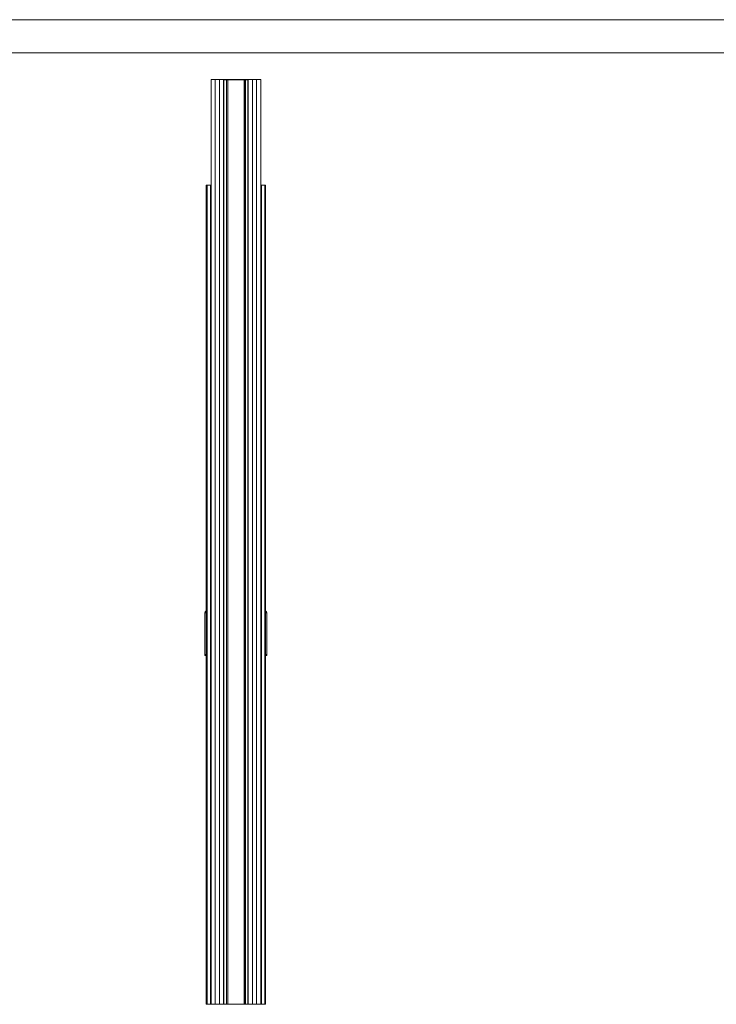
# Paper-space layout 'Sheet2' of a CAD drawing. Units: millimetres. Extents: x 0 to 420, y 0 to 297.
# Drawn here: x 193 to 299, y 148 to 297 of the extents above; entities that cross this region are included whole.
import ezdxf

# ---------------------------------------------------------------- set-up
doc = ezdxf.new("R2010")
doc.units = ezdxf.units.MM
doc.linetypes.add('SLD-Solid', pattern=[0])

psp = doc.layouts.new('Sheet2')

# ---------------------------------------------------------------- linework, layer by layer
at = {"color": 7, "linetype": 'SLD-Solid', "lineweight": 18}
for p, q in [((420, 297), (-0.01, 297)), ((413.5, 292), (6.09, 292)), ((222.48, 147.94), (222.48, 287.94)), ((222.48, 287.94), (223.11, 287.94)), ((223.11, 147.94), (223.11, 287.94)), ((223.11, 147.94), (223.11, 287.94)), ((223.11, 287.94), (223.73, 287.94)), ((223.73, 147.94), (223.73, 287.94)), ((223.73, 287.94), (224.36, 287.94)), ((224.36, 147.94), (224.36, 287.94)), ((224.36, 287.91), (224.37, 287.91)), ((224.39, 287.88), (224.36, 287.88)), ((224.36, 287.88), (224.36, 284.94)), ((224.39, 287.88), (224.39, 284.94)), ((224.42, 287.94), (224.42, 287.91)), ((228.05, 287.94), (224.42, 287.94)), ((224.42, 287.91), (224.42, 147.97)), ((224.42, 287.91), (224.78, 287.91)), ((228.05, 287.91), (224.42, 287.91)), ((224.78, 287.91), (224.78, 147.97)), ((224.82, 287.91), (224.82, 147.97)), ((224.99, 287.91), (224.99, 147.97)), ((225.01, 287.91), (225.01, 147.97)), ((227.46, 287.91), (227.46, 147.97)), ((227.48, 287.91), (227.48, 147.97)), ((227.65, 287.91), (227.65, 147.97)), ((227.69, 287.91), (227.69, 147.97)), ((227.69, 287.91), (228.05, 287.91)), ((228.05, 287.91), (228.05, 287.94)), ((228.05, 287.91), (228.05, 147.97)), ((228.08, 284.94), (228.08, 287.88)), ((228.11, 287.88), (228.08, 287.88)), ((228.1, 287.91), (228.11, 287.91)), ((228.11, 147.94), (228.11, 287.94)), ((228.11, 287.94), (228.73, 287.94)), ((228.11, 284.94), (228.11, 287.88)), ((228.73, 147.94), (228.73, 287.94)), ((228.73, 287.94), (229.36, 287.94)), ((229.36, 147.94), (229.36, 287.94)), ((229.36, 287.94), (229.98, 287.94)), ((229.98, 147.94), (229.98, 287.94)), ((224.36, 284.94), (224.39, 284.94)), ((228.08, 284.94), (228.11, 284.94)), ((221.86, 271.94), (221.73, 271.94)), ((221.73, 271.94), (221.73, 147.94)), ((221.86, 271.94), (221.86, 147.94)), ((221.86, 271.94), (222.36, 271.94)), ((222.48, 271.94), (222.36, 271.94)), ((222.36, 271.94), (222.36, 147.94)), ((229.98, 271.94), (230.11, 271.94)), ((230.61, 271.94), (230.11, 271.94)), ((230.11, 271.94), (230.11, 147.94)), ((230.61, 271.94), (230.61, 147.94)), ((230.61, 271.94), (230.73, 271.94)), ((230.73, 271.94), (230.73, 147.94)), ((223.11, 269.54), (223.11, 269.54)), ((223.11, 263.84), (223.11, 263.84)), ((223.11, 263.76), (223.11, 263.76)), ((223.11, 263.23), (223.11, 263.23)), ((223.11, 263.21), (223.11, 263.21)), ((221.53, 207.19), (221.53, 200.74)), ((221.73, 207.19), (221.53, 207.19)), ((230.73, 207.19), (230.93, 207.19)), ((230.93, 200.74), (230.93, 207.19)), ((221.53, 200.74), (221.73, 200.94)), ((221.53, 200.74), (221.73, 200.74)), ((230.93, 200.74), (230.73, 200.94)), ((230.73, 200.74), (230.93, 200.74)), ((224.36, 150.94), (224.39, 150.94)), ((224.36, 148), (224.36, 150.94)), ((224.39, 148), (224.39, 150.94)), ((228.08, 150.94), (228.11, 150.94)), ((228.08, 150.94), (228.08, 148)), ((228.11, 150.94), (228.11, 148)), ((221.73, 147.94), (221.86, 147.94)), ((222.36, 147.94), (221.86, 147.94)), ((222.36, 147.94), (222.48, 147.94)), ((222.48, 147.94), (223.11, 147.94)), ((223.73, 147.94), (223.11, 147.94)), ((223.11, 147.94), (223.11, 147.94)), ((224.36, 147.94), (223.73, 147.94)), ((224.36, 148), (224.39, 148)), ((224.36, 147.97), (224.37, 147.97)), ((224.36, 147.94), (224.42, 147.94)), ((224.42, 147.97), (224.42, 147.94)), ((228.05, 147.97), (224.42, 147.97)), ((224.42, 147.97), (224.78, 147.97)), ((228.05, 147.94), (224.42, 147.94)), ((227.69, 147.97), (228.05, 147.97)), ((228.05, 147.94), (228.05, 147.97)), ((228.11, 147.94), (228.05, 147.94)), ((228.08, 148), (228.11, 148)), ((228.1, 147.97), (228.11, 147.97)), ((228.73, 147.94), (228.11, 147.94)), ((229.36, 147.94), (228.73, 147.94)), ((229.36, 147.94), (229.98, 147.94)), ((230.11, 147.94), (229.98, 147.94)), ((230.11, 147.94), (230.61, 147.94)), ((230.73, 147.94), (230.61, 147.94))]:
    psp.add_line(p, q, dxfattribs=at)
at = {"color": 174, "linetype": 'SLD-Solid', "lineweight": 18}
for p, q in [((223.11, 269.41), (223.11, 269.41)), ((223.11, 263.89), (223.11, 263.89)), ((223.11, 263.67), (223.11, 263.67))]:
    psp.add_line(p, q, dxfattribs=at)
at = {"color": 7, "linetype": 'SLD-Solid', "lineweight": 18}
for centre, radius, start, end in [((224.42, 287.88), 0.06, 90, 180), ((224.42, 287.88), 0.03, 90, 180), ((228.05, 287.88), 0.06, 0, 90), ((228.05, 287.88), 0.03, 0, 90), ((221.98, 207.14), 0.453, 123.4854, 173.2671), ((230.48, 207.14), 0.453, 6.7329, 56.5146), ((224.42, 148), 0.06, 180, 270), ((224.42, 148), 0.03, 180, 270), ((228.05, 148), 0.03, 270, 0), ((228.05, 148), 0.06, 270, 0)]:
    psp.add_arc(centre, radius, start, end, dxfattribs=at)

doc.saveas('drawing.dxf')
